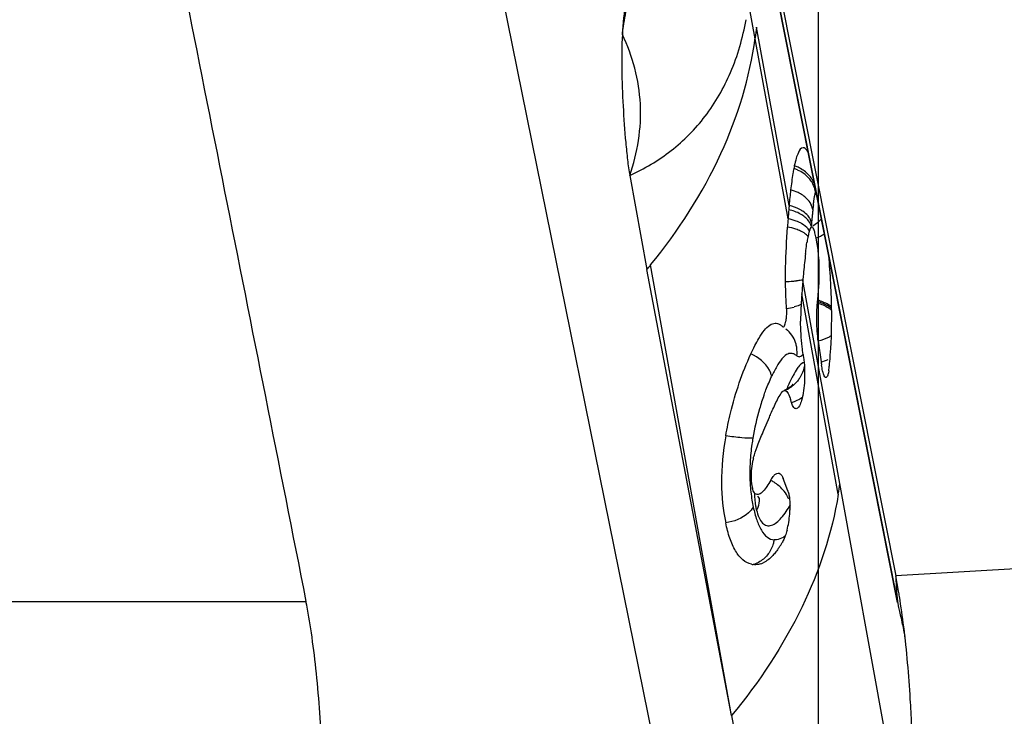
# Model space of a CAD drawing. Units: millimetres. Extents: x 0 to 594, y 0 to 420.
# Drawn here: x 232 to 235, y 103 to 106 of the extents above; entities that cross this region are included whole.
import ezdxf

# ---------------------------------------------------------------- set-up
doc = ezdxf.new("R2010")
doc.units = ezdxf.units.MM
doc.header["$LTSCALE"] = 32.67
doc.linetypes.add('CENTER', pattern=[0.6, 0.375, -0.075, 0.075, -0.075])
for name, color, linetype in [('607065213-000_CL', 7, 'CONTINUOUS'), ('607079912-000_AXIS', 7, 'CONTINUOUS'), ('607079912-000_CL', 7, 'CONTINUOUS'), ('607150821-000_CL', 7, 'CONTINUOUS')]:
    doc.layers.add(name, color=color, linetype=linetype)

msp = doc.modelspace()

# ---------------------------------------------------------------- linework, layer by layer
at = {"layer": '607065213-000_CL', "color": 7, "linetype": 'CONTINUOUS'}
for p, q in [((234.2297, 107.7302), (235.0019, 103.839)), ((235.0086, 103.7377), (234.234, 107.641)), ((234.4726, 105.925), (234.4671, 105.8838)), ((234.6541, 105.4656), (234.65, 105.4663)), ((233.9902, 105.3603), (234.0553, 105.0027)), ((234.3776, 103.3079), (234.0553, 105.0027)), ((234.6446, 104.9102), (234.6438, 104.8984)), ((234.5711, 104.7863), (234.5721, 104.7856)), ((234.5836, 104.7782), (234.5907, 104.7724)), ((234.5907, 104.7724), (234.5906, 104.7724)), ((234.7072, 104.7306), (234.7177, 104.652)), ((234.7471, 104.6183), (234.7456, 104.6099)), ((234.5762, 104.5425), (234.5774, 104.5431)), ((234.608, 104.4901), (234.6055, 104.4977)), ((234.6461, 104.5152), (234.6446, 104.5094)), ((234.5, 104.392), (234.5213, 104.4417)), ((234.5712, 104.2153), (234.5738, 104.2092)), ((234.5913, 104.1616), (234.5738, 104.2092)), ((234.4824, 104.1368), (234.4824, 104.137)), ((235.0062, 103.7656), (235.0068, 103.7539)), ((235.0111, 103.7241), (235.0127, 103.7177)), ((235.0127, 103.7177), (235.0163, 103.703)), ((235.0163, 103.703), (235.0191, 103.6908)), ((235.0191, 103.6908), (235.0213, 103.681)), ((235.0213, 103.681), (235.0235, 103.6712)), ((235.0235, 103.6712), (235.0256, 103.6615)), ((235.0256, 103.6615), (235.0276, 103.6519)), ((235.0276, 103.6519), (235.0295, 103.6424)), ((235.0295, 103.6424), (235.0314, 103.633)), ((235.0314, 103.633), (235.0332, 103.6238)), ((235.0332, 103.6238), (235.0349, 103.6148)), ((235.0349, 103.6148), (235.0361, 103.6082)), ((234.3776, 103.3079), (234.4762, 102.7662))]:
    msp.add_line(p, q, dxfattribs=at)
at = {"layer": '607065213-000_CL', "color": 9, "linetype": 'CONTINUOUS'}
for p, q in [((235.0061, 103.7574), (234.2346, 107.645)), ((234.5924, 105.1965), (234.4425, 106.0188)), ((234.5963, 105.2471), (234.4726, 105.925)), ((234.3776, 103.3079), (234.0697, 105.0204)), ((234.7895, 104.189), (234.6485, 104.9612)), ((234.7835, 104.1487), (234.6446, 104.9102)), ((234.971, 103.1911), (234.7895, 104.189)), ((235.5019, 103.8682), (235.0019, 103.839)), ((235.0019, 103.839), (235.0026, 103.8273)), ((235.0026, 103.8273), (235.0054, 103.7787)), ((235.0054, 103.7787), (235.0062, 103.7656)), ((235.0068, 103.7539), (235.0061, 103.7574))]:
    msp.add_line(p, q, dxfattribs=at)
at = {"layer": '607065213-000_CL', "color": 7, "linetype": 'CONTINUOUS'}
for points in [[(234.719, 105.1972), (234.7164, 105.1936), (234.7109, 105.1872), (234.7042, 105.1806), (234.696, 105.174), (234.6866, 105.1677)], [(234.608, 104.5635), (234.6049, 104.5604), (234.6004, 104.5565), (234.5946, 104.5523), (234.5878, 104.5481), (234.5799, 104.5442), (234.5774, 104.5431)], [(234.6067, 104.5606), (234.6078, 104.5625), (234.6094, 104.565), (234.6101, 104.5659), (234.6096, 104.5654), (234.608, 104.5635)], [(234.4767, 104.1415), (234.4805, 104.1366), (234.4828, 104.1329), (234.4831, 104.1323)]]:
    msp.add_lwpolyline(points, dxfattribs=at)
for centre, radius, start, end in [((236.4894, 105.7315), 2.5327, 173.3809, 176.2603), ((235.1854, 105.2774), 0.5817, 168.0957, 169.1319), ((236.6185, 105.0748), 2.0295, 173.4539, 175.13), ((238.2229, 104.9362), 3.6397, 175.359, 175.899), ((238.7885, 104.8897), 4.2072, 175.1273, 175.3512), ((243.6346, 104.5647), 9.0643, 176.00288, 176.20435), ((235.3878, 104.9954), 0.7319, 171.0703, 171.3404), ((237.8924, 104.69), 3.2552, 173.4039, 174.6352), ((232.0966, 104.8107), 2.6619, 3.0209, 5.2761), ((229.7238, 108.5782), 5.6165, 320.4615, 320.6948), ((237.1127, 104.7615), 2.4723, 175.1973, 175.3669), ((237.2008, 104.7541), 2.5607, 175.0675, 175.1975), ((237.4105, 104.7359), 2.7712, 174.6495, 175.0654), ((238.0759, 104.6726), 3.4395, 175.6754, 176.0394), ((239.3087, 104.5798), 4.6758, 175.519, 175.6807), ((240.2902, 104.5028), 5.6602, 175.3545, 175.518), ((232.2219, 104.8174), 2.5364, 1.4511, 3.0187), ((237.7161, 104.6869), 3.0795, 176.0618, 176.5027), ((233.4826, 105.0164), 1.2295, 353.4458, 353.6796), ((233.5061, 105.0138), 1.2058, 353.68, 353.9381), ((236.0747, 104.8717), 1.4379, 187.6559, 188.0789), ((235.1754, 104.7129), 0.4618, 187.5794, 188.2136), ((235.1353, 104.707), 0.4212, 188.2075, 189.188), ((234.5183, 104.6532), 0.2314, 351.3266, 353.8201), ((233.2654, 104.791), 1.4918, 353.739, 354.248), ((233.2316, 104.7944), 1.5258, 354.2489, 354.6395), ((234.2773, 104.4012), 0.342, 16.3821, 18.2734), ((234.7481, 104.2082), 0.2978, 164.8199, 167.2726), ((234.668, 104.2204), 0.2166, 178.6928, 191.9372), ((234.6793, 104.2204), 0.2279, 175.7011, 178.7437), ((233.4066, 104.3735), 1.3951, 350.7267, 352.3986), ((234.5595, 104.1973), 0.1057, 191.8433, 194.5531), ((234.2445, 104.1004), 0.3551, 350.505, 355.6272), ((234.2494, 104.1003), 0.3502, 355.5818, 358.1257), ((234.281, 104.0941), 0.3181, 345.1013, 350.529), ((234.281, 104.1319), 0.3338, 326.1632, 330.0032), ((234.4667, 103.9467), 0.0659, 257.7574, 264.0657), ((234.4634, 103.9608), 0.0805, 287.3158, 294.7835), ((231.7282, 103.2332), 3.3297, 7.089, 9.1047), ((235.0727, 103.7386), 0.063, 190.8532, 193.2429)]:
    msp.add_arc(centre, radius, start, end, dxfattribs=at)
at = {"layer": '607065213-000_CL', "color": 9, "linetype": 'CONTINUOUS'}
for centre, radius, start, end in [((234.5706, 105.2527), 0.1413, 65.9174, 72.0423), ((234.5736, 105.2698), 0.1345, 65.0933, 71.5435), ((234.562, 105.156), 0.1554, 63.9878, 74.9881), ((236.4673, 105.0277), 1.7923, 173.4562, 173.6351), ((236.0449, 105.0764), 1.3671, 172.7528, 173.4686), ((236.3987, 105.0348), 1.7234, 174.5569, 175.1279), ((236.4115, 105.0336), 1.7362, 174.3695, 174.5573), ((236.4199, 105.0328), 1.7446, 174.1833, 174.3695), ((236.441, 105.0306), 1.7658, 173.6343, 174.1824), ((236.3057, 105.0427), 1.63, 175.1289, 175.6069), ((234.5332, 106.0201), 1.0638, 272.6716, 274.2102), ((234.5486, 105.8116), 0.8547, 274.2103, 275.1016), ((234.5439, 105.1241), 0.273, 279.0639, 285.1884), ((234.5085, 104.6897), 0.1181, 7.3148, 14.54), ((234.6658, 104.8505), 0.2052, 284.6485, 292.5586), ((235.3551, 104.2177), 0.9082, 160.1584, 163.6394), ((234.5388, 104.647), 0.1116, 292.2548, 299.8004), ((234.5606, 104.6422), 0.1514, 293.0896, 304.6513), ((234.5622, 104.6377), 0.1466, 287.1582, 293.1814), ((235.363, 104.2153), 0.9165, 163.6336, 170.7895), ((235.1726, 104.2285), 0.7258, 176.6536, 179.0321), ((235.135, 104.2291), 0.6883, 179.0287, 181.5), ((234.4513, 104.0588), 0.1615, 57.1, 62.3309), ((235.037, 104.2235), 0.59, 189.4899, 192.1138), ((234.4299, 104.1258), 0.0537, 7.0097, 11.8751), ((234.4176, 103.9977), 0.1245, 342.9256, 349.576), ((235.1503, 103.7658), 0.1444, 183.3011, 191.2225)]:
    msp.add_arc(centre, radius, start, end, dxfattribs=at)
for points, knots in [([(233.9621, 105.8967), (233.9634, 105.9071), (233.9689, 105.9466), (233.9761, 105.9859), (233.9821, 106.0147)], [0, 0, 0, 0, 0.262343, 1, 1, 1, 1]), ([(233.9902, 105.3603), (234.0457, 105.3862), (234.1522, 105.4492), (234.2853, 105.5832), (234.3833, 105.7544), (234.4204, 105.8845), (234.4327, 105.9531)], [0, 0, 0, 0, 0.238675, 0.477828, 0.728143, 1, 1, 1, 1]), ([(234.0697, 105.0204), (234.175, 105.1502), (234.351, 105.4215), (234.4469, 105.7324), (234.4671, 105.8838)], [0, 0, 0, 0, 0.522596, 1, 1, 1, 1]), ([(234.6826, 105.336), (234.6795, 105.3409), (234.6651, 105.36), (234.6447, 105.3742), (234.6282, 105.3816)], [0, 0, 0, 0, 0.241175, 1, 1, 1, 1]), ([(234.6907, 105.3331), (234.685, 105.3458), (234.6679, 105.3697), (234.6435, 105.3856), (234.6303, 105.3918)], [0, 0, 0, 0, 0.487798, 1, 1, 1, 1]), ([(234.6965, 105.2994), (234.6961, 105.3025), (234.6934, 105.3154), (234.6879, 105.3277), (234.6826, 105.336)], [0, 0, 0, 0, 0.244003, 1, 1, 1, 1]), ([(234.6721, 105.2628), (234.6695, 105.2661), (234.6577, 105.2796), (234.6424, 105.2897), (234.6302, 105.2957)], [0, 0, 0, 0, 0.235433, 1, 1, 1, 1]), ([(234.6887, 105.2489), (234.6893, 105.2534), (234.6915, 105.2703), (234.6942, 105.2871), (234.6965, 105.2994)], [0, 0, 0, 0, 0.269201, 1, 1, 1, 1]), ([(234.6805, 105.1676), (234.6787, 105.1749), (234.6687, 105.194), (234.6387, 105.2173), (234.6106, 105.2272), (234.595, 105.2307)], [0, 0, 0, 0, 0.203418, 0.567809, 1, 1, 1, 1]), ([(234.6481, 105.2251), (234.6444, 105.2276), (234.6283, 105.2374), (234.6103, 105.2438), (234.5964, 105.2471)], [0, 0, 0, 0, 0.236248, 1, 1, 1, 1]), ([(234.6867, 105.2319), (234.6861, 105.2345), (234.6831, 105.2456), (234.6774, 105.2558), (234.6721, 105.2628)], [0, 0, 0, 0, 0.233163, 1, 1, 1, 1]), ([(234.6334, 105.1833), (234.6302, 105.1848), (234.617, 105.1904), (234.6031, 105.1944), (234.5924, 105.1965)], [0, 0, 0, 0, 0.244612, 1, 1, 1, 1]), ([(234.6733, 105.2), (234.6718, 105.2024), (234.6647, 105.212), (234.6556, 105.2199), (234.6481, 105.2251)], [0, 0, 0, 0, 0.234321, 1, 1, 1, 1]), ([(234.6816, 105.1812), (234.6804, 105.1861), (234.6778, 105.1926), (234.6743, 105.1985), (234.6733, 105.2)], [0, 0, 0, 0, 0.739031, 1, 1, 1, 1]), ([(234.6314, 105.1532), (234.6282, 105.1545), (234.6148, 105.1594), (234.6009, 105.1629), (234.5903, 105.1647)], [0, 0, 0, 0, 0.243158, 1, 1, 1, 1]), ([(234.653, 105.1421), (234.6514, 105.1431), (234.6445, 105.1474), (234.6372, 105.1508), (234.6314, 105.1532)], [0, 0, 0, 0, 0.235294, 1, 1, 1, 1]), ([(234.6736, 105.1505), (234.6721, 105.153), (234.6644, 105.1637), (234.6537, 105.1721), (234.6449, 105.1773)], [0, 0, 0, 0, 0.221752, 1, 1, 1, 1]), ([(234.6682, 105.1292), (234.6672, 105.1303), (234.6626, 105.1351), (234.6573, 105.1392), (234.653, 105.1421)], [0, 0, 0, 0, 0.231279, 1, 1, 1, 1]), ([(234.6487, 104.9629), (234.6469, 104.9627), (234.6389, 104.9616), (234.6308, 104.9608), (234.6246, 104.9602)], [0, 0, 0, 0, 0.225025, 1, 1, 1, 1]), ([(234.6421, 104.8698), (234.64, 104.8689), (234.6313, 104.8654), (234.6223, 104.8626), (234.6154, 104.8607)], [0, 0, 0, 0, 0.237316, 1, 1, 1, 1]), ([(234.704, 104.876), (234.7189, 104.8721), (234.7379, 104.8639), (234.7544, 104.852), (234.7582, 104.8488)], [0, 0, 0, 0, 0.756028, 1, 1, 1, 1]), ([(234.7581, 104.8549), (234.7543, 104.8579), (234.7379, 104.8693), (234.7192, 104.8772), (234.7046, 104.881)], [0, 0, 0, 0, 0.243837, 1, 1, 1, 1]), ([(234.7579, 104.8613), (234.7541, 104.8642), (234.7379, 104.8752), (234.7195, 104.8827), (234.7052, 104.8864)], [0, 0, 0, 0, 0.243734, 1, 1, 1, 1]), ([(234.757, 104.7513), (234.7534, 104.7491), (234.7377, 104.7404), (234.7206, 104.7341), (234.7072, 104.7306)], [0, 0, 0, 0, 0.233335, 1, 1, 1, 1]), ([(234.5302, 104.5972), (234.5285, 104.6054), (234.5133, 104.6427), (234.4792, 104.6694), (234.4509, 104.6826)], [0, 0, 0, 0, 0.213354, 1, 1, 1, 1]), ([(234.6043, 104.6844), (234.5983, 104.6847), (234.5838, 104.6802), (234.5657, 104.6611), (234.5475, 104.6326), (234.5362, 104.6098), (234.5302, 104.5972)], [0, 0, 0, 0, 0.150515, 0.360423, 0.648157, 1, 1, 1, 1]), ([(234.6257, 104.6752), (234.6246, 104.6761), (234.6203, 104.6793), (234.6154, 104.6819), (234.6116, 104.6831)], [0, 0, 0, 0, 0.263945, 1, 1, 1, 1]), ([(234.6257, 104.6752), (234.6274, 104.6738), (234.6312, 104.6716), (234.6409, 104.6719), (234.6464, 104.6777), (234.6494, 104.6817)], [0, 0, 0, 0, 0.235706, 0.451803, 1, 1, 1, 1]), ([(234.6322, 104.6335), (234.6304, 104.6312), (234.6228, 104.6207), (234.6164, 104.6094), (234.6116, 104.6005)], [0, 0, 0, 0, 0.221104, 1, 1, 1, 1]), ([(234.6535, 104.6491), (234.6517, 104.649), (234.6429, 104.6464), (234.6366, 104.6391), (234.6322, 104.6335)], [0, 0, 0, 0, 0.197542, 1, 1, 1, 1]), ([(234.5008, 104.526), (234.5031, 104.5324), (234.5121, 104.5564), (234.5222, 104.5801), (234.5303, 104.5972)], [0, 0, 0, 0, 0.26546, 1, 1, 1, 1]), ([(234.6116, 104.6005), (234.6095, 104.5965), (234.6005, 104.579), (234.5922, 104.5611), (234.586, 104.5473)], [0, 0, 0, 0, 0.233347, 1, 1, 1, 1]), ([(234.6372, 104.5915), (234.6345, 104.5872), (234.623, 104.5708), (234.6072, 104.5575), (234.5943, 104.5501)], [0, 0, 0, 0, 0.254945, 1, 1, 1, 1]), ([(234.4583, 104.362), (234.4446, 104.3609), (234.4101, 104.3637), (234.376, 104.3678), (234.3555, 104.3708)], [0, 0, 0, 0, 0.398991, 1, 1, 1, 1]), ([(234.4583, 104.362), (234.4571, 104.3543), (234.4525, 104.3241), (234.4493, 104.2936), (234.448, 104.2709)], [0, 0, 0, 0, 0.254241, 1, 1, 1, 1]), ([(234.447, 104.2111), (234.4472, 104.2036), (234.4484, 104.1752), (234.4516, 104.1468), (234.4551, 104.1262)], [0, 0, 0, 0, 0.263903, 1, 1, 1, 1]), ([(234.7835, 104.1487), (234.7593, 104.0007), (234.6582, 103.6981), (234.4822, 103.4343), (234.3776, 103.3079)], [0, 0, 0, 0, 0.477641, 1, 1, 1, 1]), ([(234.4727, 104.0887), (234.4716, 104.0935), (234.4677, 104.1144), (234.466, 104.1357), (234.4656, 104.152)], [0, 0, 0, 0, 0.231022, 1, 1, 1, 1]), ([(234.5944, 104.1318), (234.5932, 104.1347), (234.5873, 104.147), (234.5794, 104.1582), (234.5725, 104.1659)], [0, 0, 0, 0, 0.234922, 1, 1, 1, 1]), ([(234.4727, 104.0887), (234.4747, 104.092), (234.4817, 104.1054), (234.4845, 104.1212), (234.4832, 104.1323)], [0, 0, 0, 0, 0.25861, 1, 1, 1, 1]), ([(234.4727, 104.0887), (234.4749, 104.0788), (234.48, 104.0612), (234.4922, 104.0394), (234.5103, 104.0276), (234.5309, 104.0295), (234.5498, 104.0409), (234.5754, 104.0664), (234.5911, 104.0908), (234.6012, 104.1084)], [0, 0, 0, 0, 0.152766, 0.273704, 0.368526, 0.459824, 0.567198, 0.695629, 1, 1, 1, 1]), ([(234.4601, 104.0997), (234.4553, 104.0919), (234.4282, 104.0606), (234.3868, 104.044), (234.3552, 104.0401)], [0, 0, 0, 0, 0.223275, 1, 1, 1, 1]), ([(234.4601, 104.0997), (234.4636, 104.0833), (234.4714, 104.053), (234.488, 104.0136), (234.51, 103.9847), (234.5306, 103.9759), (234.54, 103.9752)], [0, 0, 0, 0, 0.321157, 0.596557, 0.818013, 1, 1, 1, 1]), ([(234.5366, 103.9611), (234.5324, 103.9472), (234.5194, 103.9207), (234.4976, 103.9006), (234.4855, 103.893)], [0, 0, 0, 0, 0.503929, 1, 1, 1, 1]), ([(234.5817, 103.9907), (234.579, 103.9886), (234.5693, 103.9814), (234.5576, 103.9764), (234.5488, 103.9753)], [0, 0, 0, 0, 0.277818, 1, 1, 1, 1])]:
    msp.add_open_spline(points, degree=3, knots=knots, dxfattribs=at)
at = {"layer": '607065213-000_CL', "color": 7, "linetype": 'CONTINUOUS'}
for points, knots in [([(233.9621, 105.8967), (233.9593, 105.853), (233.9591, 105.7622), (233.9641, 105.6252), (233.9722, 105.5101), (233.9814, 105.422), (233.9866, 105.3801), (233.9902, 105.3603)], [0, 0, 0, 0, 0.244166, 0.506302, 0.764686, 0.887689, 1, 1, 1, 1]), ([(233.9902, 105.3603), (234.0205, 105.4469), (234.0502, 105.6327), (234.0014, 105.8147), (233.9621, 105.8967)], [0, 0, 0, 0, 0.502054, 1, 1, 1, 1]), ([(234.65, 105.4662), (234.6413, 105.4664), (234.6303, 105.448), (234.6226, 105.4247), (234.6183, 105.407), (234.6162, 105.3974)], [0, 0, 0, 0, 0.328431, 0.624898, 1, 1, 1, 1]), ([(234.6689, 105.4497), (234.6678, 105.4516), (234.6639, 105.4577), (234.6587, 105.4635), (234.6541, 105.4654)], [0, 0, 0, 0, 0.315872, 1, 1, 1, 1]), ([(234.6141, 105.387), (234.6129, 105.3809), (234.6082, 105.354), (234.6046, 105.327), (234.6022, 105.3062)], [0, 0, 0, 0, 0.231335, 1, 1, 1, 1]), ([(234.5828, 104.9574), (234.5827, 104.9754), (234.5831, 105.0446), (234.5869, 105.1137), (234.5903, 105.1647)], [0, 0, 0, 0, 0.260167, 1, 1, 1, 1]), ([(234.6812, 105.1647), (234.6792, 105.1636), (234.6758, 105.1577), (234.672, 105.1463), (234.6681, 105.1293), (234.6658, 105.1163), (234.6647, 105.109)], [0, 0, 0, 0, 0.117656, 0.324627, 0.623464, 1, 1, 1, 1]), ([(234.6994, 105.1225), (234.698, 105.1293), (234.6951, 105.1415), (234.692, 105.1544), (234.6848, 105.1666), (234.6812, 105.1647)], [0, 0, 0, 0, 0.437866, 0.744084, 1, 1, 1, 1]), ([(234.7052, 104.8864), (234.7074, 104.9073), (234.7137, 104.9859), (234.7107, 105.0658), (234.6994, 105.1225)], [0, 0, 0, 0, 0.266605, 1, 1, 1, 1]), ([(234.6587, 105.0639), (234.6591, 105.0676), (234.6608, 105.0815), (234.6626, 105.0954), (234.6642, 105.1056)], [0, 0, 0, 0, 0.264829, 1, 1, 1, 1]), ([(234.5869, 104.8546), (234.5863, 104.8629), (234.5841, 104.8971), (234.583, 104.9314), (234.5828, 104.9574)], [0, 0, 0, 0, 0.242651, 1, 1, 1, 1]), ([(234.5869, 104.8266), (234.5874, 104.8336), (234.5875, 104.843), (234.5871, 104.8523), (234.5869, 104.8546)], [0, 0, 0, 0, 0.758947, 1, 1, 1, 1]), ([(234.6423, 104.8747), (234.642, 104.8694), (234.6407, 104.8469), (234.64, 104.8244), (234.64, 104.8073)], [0, 0, 0, 0, 0.239457, 1, 1, 1, 1]), ([(234.7072, 104.7306), (234.7038, 104.7558), (234.7007, 104.8043), (234.7014, 104.8531), (234.704, 104.876)], [0, 0, 0, 0, 0.523544, 1, 1, 1, 1]), ([(234.7508, 104.6518), (234.7524, 104.6687), (234.7583, 104.7452), (234.759, 104.822), (234.7575, 104.8816)], [0, 0, 0, 0, 0.221627, 1, 1, 1, 1]), ([(234.5842, 104.8063), (234.5846, 104.8078), (234.5858, 104.8145), (234.5865, 104.8213), (234.5869, 104.8266)], [0, 0, 0, 0, 0.232525, 1, 1, 1, 1]), ([(234.4509, 104.6826), (234.4557, 104.6931), (234.4651, 104.7128), (234.4815, 104.7434), (234.4995, 104.7708), (234.5199, 104.7921), (234.5419, 104.8012), (234.5553, 104.7972), (234.5607, 104.7941)], [0, 0, 0, 0, 0.200888, 0.381431, 0.606265, 0.77195, 0.89163, 1, 1, 1, 1]), ([(234.5721, 104.7856), (234.5731, 104.7851), (234.5764, 104.7853), (234.5794, 104.7902), (234.5822, 104.7971), (234.5836, 104.8029), (234.5842, 104.8063)], [0, 0, 0, 0, 0.127525, 0.316522, 0.609523, 1, 1, 1, 1]), ([(234.6496, 104.6801), (234.6483, 104.6899), (234.6431, 104.7321), (234.6399, 104.7746), (234.6399, 104.8073)], [0, 0, 0, 0, 0.231445, 1, 1, 1, 1]), ([(234.3555, 104.3708), (234.3605, 104.3998), (234.3824, 104.5065), (234.418, 104.6103), (234.4509, 104.6826)], [0, 0, 0, 0, 0.270272, 1, 1, 1, 1]), ([(234.6512, 104.6696), (234.6549, 104.6433), (234.6568, 104.5915), (234.6524, 104.5395), (234.6461, 104.5152)], [0, 0, 0, 0, 0.514643, 1, 1, 1, 1]), ([(234.7379, 104.5924), (234.7338, 104.5902), (234.7267, 104.6053), (234.7234, 104.6192), (234.7206, 104.6326), (234.7195, 104.6398)], [0, 0, 0, 0, 0.268089, 0.581651, 1, 1, 1, 1]), ([(234.7456, 104.6099), (234.7447, 104.6059), (234.7432, 104.5999), (234.74, 104.5935), (234.7379, 104.5924)], [0, 0, 0, 0, 0.642015, 1, 1, 1, 1]), ([(234.5523, 104.5092), (234.5563, 104.5168), (234.563, 104.5286), (234.5717, 104.54), (234.5762, 104.5425)], [0, 0, 0, 0, 0.623505, 1, 1, 1, 1]), ([(234.5811, 104.5437), (234.5834, 104.5434), (234.5882, 104.5395), (234.5953, 104.5275), (234.5994, 104.5164), (234.6021, 104.5084)], [0, 0, 0, 0, 0.169354, 0.400736, 1, 1, 1, 1]), ([(234.5213, 104.4417), (234.524, 104.448), (234.5338, 104.4707), (234.544, 104.4933), (234.5523, 104.5092)], [0, 0, 0, 0, 0.275706, 1, 1, 1, 1]), ([(234.6259, 104.4747), (234.6244, 104.4741), (234.6208, 104.4737), (234.6157, 104.4767), (234.6114, 104.4825), (234.6091, 104.4873), (234.608, 104.4901)], [0, 0, 0, 0, 0.1847, 0.386879, 0.652679, 1, 1, 1, 1]), ([(234.6322, 104.4801), (234.6317, 104.4794), (234.6299, 104.4773), (234.6277, 104.4755), (234.6259, 104.4747)], [0, 0, 0, 0, 0.287874, 1, 1, 1, 1]), ([(234.6446, 104.5094), (234.6438, 104.5062), (234.6408, 104.4961), (234.6367, 104.4859), (234.6322, 104.4801)], [0, 0, 0, 0, 0.305159, 1, 1, 1, 1]), ([(234.3555, 104.3709), (234.3453, 104.3116), (234.3338, 104.2008), (234.3445, 104.0897), (234.3551, 104.0401)], [0, 0, 0, 0, 0.542576, 1, 1, 1, 1]), ([(234.4606, 104.2862), (234.4617, 104.2903), (234.4671, 104.3084), (234.4736, 104.3262), (234.4788, 104.3398)], [0, 0, 0, 0, 0.226261, 1, 1, 1, 1]), ([(234.5262, 104.2018), (234.529, 104.2068), (234.5344, 104.2155), (234.5436, 104.2253), (234.5536, 104.2301), (234.56, 104.2282), (234.5624, 104.2266)], [0, 0, 0, 0, 0.351969, 0.623473, 0.824202, 1, 1, 1, 1]), ([(234.5624, 104.2266), (234.5632, 104.226), (234.5669, 104.2229), (234.5695, 104.2187), (234.5712, 104.2153)], [0, 0, 0, 0, 0.213571, 1, 1, 1, 1]), ([(234.5262, 104.2018), (234.5219, 104.1939), (234.5131, 104.1793), (234.5008, 104.1629), (234.4902, 104.153), (234.4826, 104.1483), (234.4744, 104.1466), (234.4695, 104.1488), (234.4676, 104.1504)], [0, 0, 0, 0, 0.317186, 0.598801, 0.719982, 0.824137, 0.912578, 1, 1, 1, 1]), ([(234.4676, 104.1504), (234.4664, 104.1514), (234.4613, 104.1572), (234.4588, 104.1648), (234.4572, 104.1708)], [0, 0, 0, 0, 0.20208, 1, 1, 1, 1]), ([(234.5913, 104.1616), (234.5918, 104.1602), (234.5939, 104.1539), (234.5953, 104.1475), (234.5962, 104.1424)], [0, 0, 0, 0, 0.225732, 1, 1, 1, 1]), ([(234.5962, 104.1424), (234.597, 104.1385), (234.5995, 104.1207), (234.5999, 104.1027), (234.5995, 104.0888)], [0, 0, 0, 0, 0.225145, 1, 1, 1, 1]), ([(234.4527, 103.8823), (234.4409, 103.8849), (234.4164, 103.8985), (234.3897, 103.9348), (234.3689, 103.9833), (234.3594, 104.0202), (234.3552, 104.0401)], [0, 0, 0, 0, 0.187536, 0.412891, 0.685678, 1, 1, 1, 1]), ([(234.5884, 104.0123), (234.5878, 104.01), (234.5853, 104.0012), (234.5824, 103.9925), (234.58, 103.9862)], [0, 0, 0, 0, 0.260308, 1, 1, 1, 1]), ([(234.58, 103.9862), (234.5792, 103.9843), (234.5763, 103.9771), (234.5729, 103.97), (234.57, 103.9651)], [0, 0, 0, 0, 0.26757, 1, 1, 1, 1]), ([(234.5461, 103.9294), (234.5423, 103.9247), (234.5283, 103.9084), (234.5112, 103.8942), (234.4971, 103.8878)], [0, 0, 0, 0, 0.281339, 1, 1, 1, 1]), ([(234.4873, 103.884), (234.485, 103.8833), (234.4761, 103.881), (234.4667, 103.8804), (234.4599, 103.8811)], [0, 0, 0, 0, 0.258732, 1, 1, 1, 1]), ([(235.016, 103.7601), (235.0149, 103.767), (235.0105, 103.7934), (235.0057, 103.8196), (235.0019, 103.839)], [0, 0, 0, 0, 0.260146, 1, 1, 1, 1]), ([(235.0068, 103.7539), (235.0073, 103.7512), (235.0086, 103.7421), (235.0096, 103.733), (235.0108, 103.7267)], [0, 0, 0, 0, 0.29822, 1, 1, 1, 1]), ([(235.0624, 103.2737), (235.0609, 103.3057), (235.0545, 103.4294), (235.0439, 103.553), (235.0325, 103.6442)], [0, 0, 0, 0, 0.258626, 1, 1, 1, 1])]:
    msp.add_open_spline(points, degree=3, knots=knots, dxfattribs=at)
at = {"layer": '607065213-000_CL', "color": 9, "linetype": 'CONTINUOUS'}
for points in [[(234.6449, 105.1773), (234.6412, 105.1795), (234.6373, 105.1815), (234.6334, 105.1833)], [(234.7309, 105.1379), (234.721, 105.1316), (234.7104, 105.1265), (234.6994, 105.1225)], [(234.6118, 104.7462), (234.6062, 104.7559), (234.5989, 104.7648), (234.5906, 104.7723)], [(234.6228, 104.7193), (234.6203, 104.7287), (234.6167, 104.7378), (234.6118, 104.7462)], [(234.6257, 104.6752), (234.6269, 104.6849), (234.6269, 104.695), (234.6256, 104.7047)], [(234.6116, 104.6831), (234.6093, 104.6839), (234.6068, 104.6843), (234.6043, 104.6844)], [(234.6535, 104.6341), (234.6507, 104.6192), (234.6451, 104.6045), (234.6372, 104.5915)], [(234.5725, 104.1659), (234.5627, 104.1768), (234.5513, 104.1864), (234.539, 104.1944)], [(234.5488, 103.9753), (234.5459, 103.975), (234.543, 103.9749), (234.5401, 103.9752)], [(234.4855, 103.893), (234.4775, 103.888), (234.4689, 103.8839), (234.4599, 103.8811)]]:
    msp.add_open_spline(points, degree=3, dxfattribs=at)
at = {"layer": '607065213-000_CL', "color": 7, "linetype": 'CONTINUOUS'}
for points in [[(234.5607, 104.7941), (234.5645, 104.792), (234.5679, 104.7893), (234.5711, 104.7863)], [(234.5774, 104.5431), (234.5786, 104.5436), (234.5799, 104.5438), (234.5811, 104.5437)], [(234.4788, 104.3398), (234.4855, 104.3573), (234.4927, 104.3747), (234.5, 104.392)], [(234.4575, 104.2738), (234.4548, 104.2618), (234.453, 104.2497), (234.4521, 104.2375)], [(234.5582, 103.9461), (234.5544, 103.9404), (234.5503, 103.9348), (234.5461, 103.9294)]]:
    msp.add_open_spline(points, degree=3, dxfattribs=at)
at = {"layer": '607079912-000_AXIS', "color": 1, "linetype": 'CENTER'}
msp.add_line((234.7082, 76.1549), (234.7082, 145.9117), dxfattribs=at)
at = {"layer": '607079912-000_CL', "color": 9, "linetype": 'CONTINUOUS'}
msp.add_line((216.8955, 103.7413), (232.7589, 103.7413), dxfattribs=at)
at = {"layer": '607079912-000_CL', "color": 7, "linetype": 'CONTINUOUS'}
for points, knots in [([(231.9331, 107.8965), (232.002, 107.5507), (232.2778, 106.1657), (232.5529, 104.7806), (232.7589, 103.7413)], [0, 0, 0, 0, 0.249707, 1, 1, 1, 1]), ([(232.8193, 103.1856), (232.8148, 103.286), (232.8042, 103.4319), (232.781, 103.6169), (232.7668, 103.7017), (232.7589, 103.7413)], [0, 0, 0, 0, 0.53909, 0.783661, 1, 1, 1, 1])]:
    msp.add_open_spline(points, degree=3, knots=knots, dxfattribs=at)
at = {"layer": '607150821-000_CL', "color": 7, "linetype": 'CONTINUOUS'}
msp.add_line((234.6484, 100.4071), (233.2349, 107.3859), dxfattribs=at)

doc.saveas('drawing.dxf')
